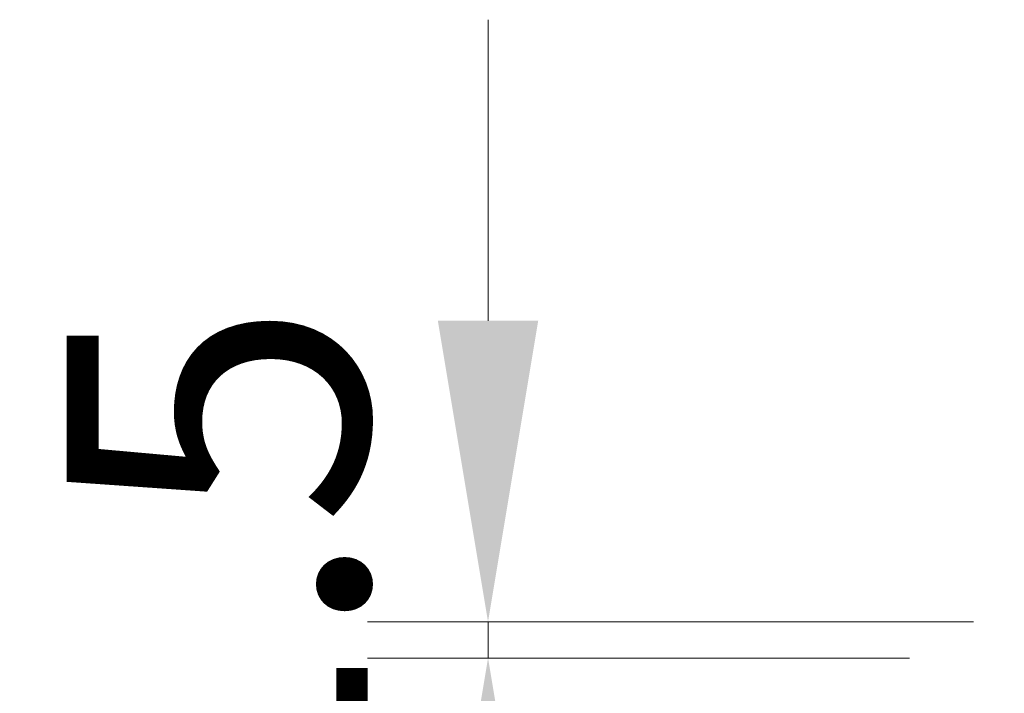
# Model space of a CAD drawing. Units: millimetres. Extents: x 0 to 8271, y 0 to 1405.
# Drawn here: x 2083 to 2124, y 1061 to 1089 of the extents above; entities that cross this region are included whole.
import ezdxf

# ---------------------------------------------------------------- set-up
doc = ezdxf.new("R2010")
doc.units = ezdxf.units.MM
doc.header["$LTSCALE"] = 2.5
doc.layers.get('Defpoints').update_dxf_attribs({"lineweight": 25})
doc.layers.add('Dimension (ISO)', color=7, linetype='Continuous', lineweight=18)
doc.styles.add('Note Text (TK)', font='MS PGothic.ttf')
doc.dimstyles.new('Default - Method 1b (TK)', dxfattribs={"dimscale": 2.5, "dimtxt": 2.5, "dimasz": 2.5, "dimexe": 1, "dimexo": 1.5, "dimgap": 1, "dimtad": 1, "dimrnd": 1e-08, "dimdsep": 46, "dimtxsty": 'Note Text (TK)', "dimcen": 0.09, "dimdle": 5, "dimclrd": 100, "dimclre": 100, "dimclrt": 7, "dimadec": 1, "dimazin": 1, "dimtfac": 1, "dimtmove": 0, "dimatfit": 3, "dimfxl": 1, "dimtolj": 1, "dimlwd": -1, "dimlwe": -1, "dimarcsym": 0})

# ---------------------------------------------------------------- blocks, each defined once
blk = doc.blocks.new('*D33')
at = {"layer": 'Defpoints', "color": 0, "transparency": 16777216}
for p in [(2130.399, 1063.806), (2102.74, 1062.306), (2127.74, 1062.306)]:
    blk.add_point(p, dxfattribs=at)
at = {"layer": 'Dimension (ISO)', "color": 100, "transparency": 16777216}
for p, q in [((2102.74, 1076.306), (2102.74, 1088.806)), ((2122.899, 1063.806), (2097.74, 1063.806)), ((2102.74, 1063.806), (2102.74, 1062.306)), ((2120.24, 1062.306), (2097.74, 1062.306)), ((2102.74, 1049.806), (2102.74, 1037.306))]:
    blk.add_line(p, q, dxfattribs=at)
for points in [[(2100.656, 1076.306), (2104.823, 1076.306), (2102.74, 1063.806)], [(2100.656, 1049.806), (2104.823, 1049.806), (2102.74, 1062.306)]]:
    blk.add_solid(points, dxfattribs=at)
at = {"layer": 'Dimension (ISO)', "color": 7, "transparency": 16777216, "insert": (2091.49, 1053.539), "char_height": 12.5, "attachment_point": 4, "rotation": 90, "style": 'Note Text (TK)'}
blk.add_mtext('\\A1;1.5', dxfattribs=at)

msp = doc.modelspace()

# ---------------------------------------------------------------- dimensions: what is measured, and where the dimension line sits
at = {"layer": 'Dimension (ISO)', "color": 100, "true_color": 0x00ff3f}
dim = msp.add_linear_dim(base=(2102.7395, 1062.3059), p1=(2130.399, 1063.8059), p2=(2127.7395, 1062.3059), angle=270, dimstyle='Default - Method 1b (TK)', override={"dimscale": 0, "dimtxt": 12.5, "dimasz": 12.5, "dimexe": 5, "dimexo": 7.5, "dimgap": 5, "dimdec": 2, "dimcen": 0.45, "dimtol": 0, "dimlim": 0, "dimtp": 0, "dimtm": 0, "dimtdec": 2, "dimtix": 0, "dimtofl": 1, "dimtmove": 0, "dimatfit": 1}, dxfattribs=at)
dim.commit()
dim.dimension.update_dxf_attribs({"geometry": '*D33', "text_midpoint": (2102.7395, 1063.0559), "dimtype": 128})

doc.saveas('drawing.dxf')
